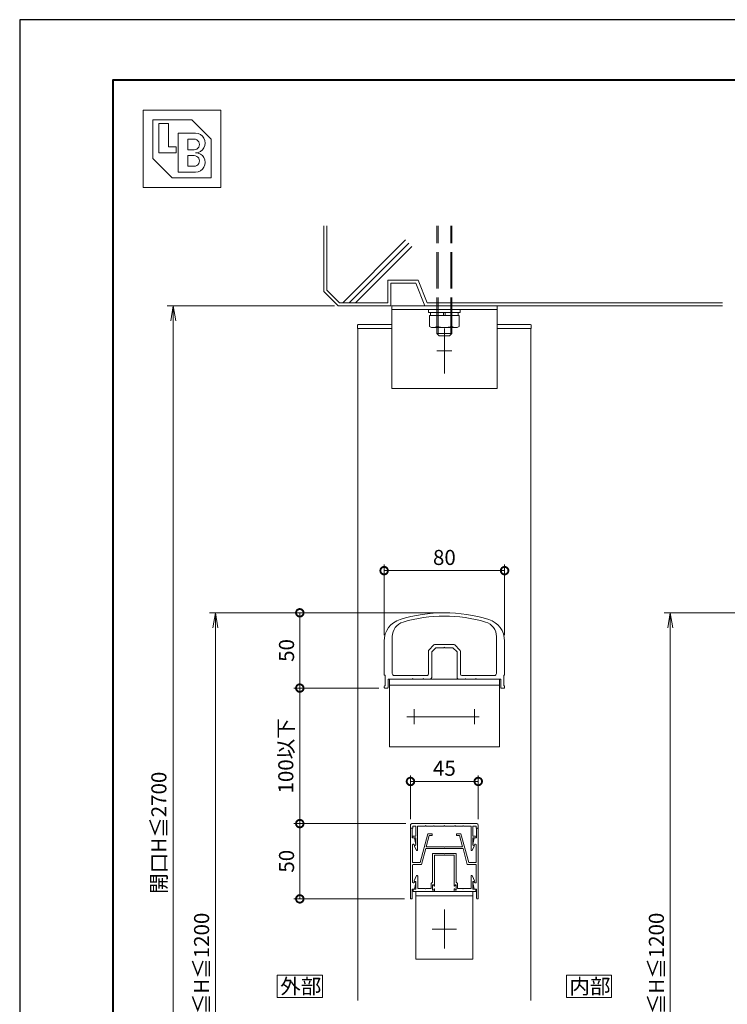
# Model space of a CAD drawing. Units: millimetres. Extents: x 0 to 420, y 0 to 297.
# Drawn here: x 0 to 117, y 134 to 297 of the extents above; entities that cross this region are included whole.
import ezdxf

# ---------------------------------------------------------------- set-up
doc = ezdxf.new("R2010")
doc.units = ezdxf.units.MM
for name, pattern in [('AM_ISO02W050', [7.5, 6, -1.5]), ('AM_ISO08W050', [18, 12, -1.5, 3, -1.5]), ('AM_ISO08W050x2', [9, 6, -0.75, 1.5, -0.75])]:
    doc.linetypes.add(name, pattern=pattern)
for name, color, linetype, lineweight in [('AM_0', 7, 'Continuous', 18), ('AM_1', 14, 'Continuous', 40), ('AM_2', 40, 'Continuous', 9), ('AM_3', 6, 'AM_ISO02W050', 9), ('AM_5', 3, 'Continuous', 9), ('AM_7', 4, 'AM_ISO08W050', 9)]:
    doc.layers.add(name, color=color, linetype=linetype, lineweight=lineweight)
doc.layers.add('AM_VIEWS', color=1, linetype='Continuous', lineweight=25, plot=False)
doc.styles.add('ゴシック', font='msgothic.ttc')
doc.dimstyles.new('VF$0', dxfattribs={"dimtxt": 10, "dimasz": 10, "dimexe": 4, "dimexo": 4, "dimgap": 2.5, "dimtad": 1, "dimdsep": 46, "dimtxsty": 'ゴシック', "dimblk": 'DOTSMALL', "dimcen": 0, "dimclrd": 256, "dimclre": 256, "dimclrt": 2, "dimadec": 0, "dimazin": 2, "dimtp": 0.1, "dimtm": 0.1, "dimtfac": 0.71, "dimtmove": 0, "dimatfit": 3, "dimldrblk": 'OPEN30', "dimfxl": 1, "dimlwd": -1, "dimlwe": -1, "dimarcsym": 0})

# ---------------------------------------------------------------- blocks, each defined once
blk = doc.blocks.new('_DotSmall')
at = {"color": 0, "linetype": 'ByBlock', "const_width": 0.5}
blk.add_lwpolyline([(-0.0625, 0, 1), (0.0625, 0, 1)], format="xyb", close=True, dxfattribs=at)
blk = doc.blocks.new('*D7')
at = {"layer": 'AM_5', "linetype": 'Continuous'}
for p, q in [((69.5, 198.52), (45.5, 198.52)), ((46.5, 198.52), (46.5, 186.02)), ((59.62, 186.02), (45.5, 186.02))]:
    blk.add_line(p, q, dxfattribs=at)
at = {"layer": 'Defpoints', "color": 0}
for p in [(70.5, 198.52), (46.5, 186.02), (60.62, 186.02)]:
    blk.add_point(p, dxfattribs=at)
at = {"layer": 'AM_5', "xscale": 2.5, "yscale": 2.5, "zscale": 2.5}
for p, rotation in [((46.5, 198.52), 90), ((46.5, 186.02), 270)]:
    blk.add_blockref('_DotSmall', p, dxfattribs=dict(at, rotation=rotation))
at = {"layer": 'AM_5', "color": 2, "insert": (44.62, 192.27), "char_height": 2.5, "attachment_point": 5, "rotation": 90, "style": 'ゴシック'}
blk.add_mtext('50', dxfattribs=at)
blk = doc.blocks.new('_Open30')
at = {"color": 0, "linetype": 'ByBlock', "lineweight": -2}
for p, q in [((-1, 0.267949), (0, 0)), ((0, 0), (-1, -0.267949)), ((0, 0), (-1, 0))]:
    blk.add_line(p, q, dxfattribs=at)
blk = doc.blocks.new('*D8')
at = {"layer": 'AM_5', "linetype": 'Continuous'}
for p, q in [((60.5, 194.83), (60.5, 206.52)), ((80.5, 194.83), (80.5, 206.52)), ((60.5, 205.52), (80.5, 205.52))]:
    blk.add_line(p, q, dxfattribs=at)
at = {"layer": 'Defpoints', "color": 0}
for p in [(80.5, 205.52), (60.5, 193.83), (80.5, 193.83)]:
    blk.add_point(p, dxfattribs=at)
at = {"layer": 'AM_5', "xscale": 2.5, "yscale": 2.5, "zscale": 2.5}
for p, rotation in [((60.5, 205.52), 179.9988354834133), ((80.5, 205.52), 359.9988354834133)]:
    blk.add_blockref('_DotSmall', p, dxfattribs=dict(at, rotation=rotation))
at = {"layer": 'AM_5', "color": 2, "insert": (70.5, 207.39), "char_height": 2.5, "attachment_point": 5, "rotation": 359.9988, "style": 'ゴシック'}
blk.add_mtext('80', dxfattribs=at)
blk = doc.blocks.new('*D9')
at = {"layer": 'AM_5', "linetype": 'Continuous'}
for p, q in [((64.12, 163.52), (45.5, 163.52)), ((46.5, 163.52), (46.5, 151.02)), ((63.87, 151.02), (45.5, 151.02))]:
    blk.add_line(p, q, dxfattribs=at)
at = {"layer": 'Defpoints', "color": 0}
for p in [(65.12, 163.52), (46.5, 151.02), (64.87, 151.02)]:
    blk.add_point(p, dxfattribs=at)
at = {"layer": 'AM_5', "xscale": 2.5, "yscale": 2.5, "zscale": 2.5}
for p, rotation in [((46.5, 163.52), 90), ((46.5, 151.02), 270)]:
    blk.add_blockref('_DotSmall', p, dxfattribs=dict(at, rotation=rotation))
at = {"layer": 'AM_5', "color": 2, "insert": (44.62, 157.27), "char_height": 2.5, "attachment_point": 5, "rotation": 90, "style": 'ゴシック'}
blk.add_mtext('50', dxfattribs=at)
blk = doc.blocks.new('*D10')
at = {"layer": 'AM_5', "linetype": 'Continuous'}
for p, q in [((59.62, 186.02), (45.5, 186.02)), ((46.5, 186.02), (46.5, 163.52)), ((64.07, 163.52), (45.5, 163.52))]:
    blk.add_line(p, q, dxfattribs=at)
at = {"layer": 'Defpoints', "color": 0}
for p in [(60.62, 186.02), (46.5, 163.52), (65.07, 163.52)]:
    blk.add_point(p, dxfattribs=at)
at = {"layer": 'AM_5', "xscale": 2.5, "yscale": 2.5, "zscale": 2.5}
for p, rotation in [((46.5, 186.02), 90), ((46.5, 163.52), 270)]:
    blk.add_blockref('_DotSmall', p, dxfattribs=dict(at, rotation=rotation))
at = {"layer": 'AM_5', "color": 2, "insert": (44.5, 174.77), "char_height": 2.5, "attachment_point": 5, "rotation": 90, "style": 'ゴシック'}
blk.add_mtext('100以下', dxfattribs=at)
blk = doc.blocks.new('_Open')
at = {"color": 0, "linetype": 'ByBlock', "lineweight": -2}
for p, q in [((-1, 0.166667), (0, 0)), ((-1, -0.166667), (0, 0)), ((0, 0), (-1, 0))]:
    blk.add_line(p, q, dxfattribs=at)
blk = doc.blocks.new('*D19')
at = {"layer": 'AM_5', "linetype": 'Continuous'}
for p, q in [((69.5, 198.52), (31.5, 198.52)), ((32.5, 196.02), (32.5, 77)), ((69.5, 74.5), (31.5, 74.5))]:
    blk.add_line(p, q, dxfattribs=at)
at = {"layer": 'Defpoints', "color": 0}
for p in [(70.5, 198.52), (32.5, 74.5), (70.5, 74.5)]:
    blk.add_point(p, dxfattribs=at)
at = {"layer": 'AM_5', "xscale": 2.5, "yscale": 2.5, "zscale": 2.5}
for p, rotation in [((32.5, 198.52), 90), ((32.5, 74.5), 270)]:
    blk.add_blockref('_Open', p, dxfattribs=dict(at, rotation=rotation))
at = {"layer": 'AM_5', "color": 2, "insert": (30.52, 136.51), "char_height": 2.5, "attachment_point": 5, "rotation": 90, "style": 'ゴシック'}
blk.add_mtext('1100≦H≦1200', dxfattribs=at)
blk = doc.blocks.new('*D20')
at = {"layer": 'AM_5', "linetype": 'Continuous'}
for p, q in [((52.25, 249.5), (24.5, 249.5)), ((25.5, 247), (25.5, 77)), ((69.5, 74.5), (24.5, 74.5))]:
    blk.add_line(p, q, dxfattribs=at)
at = {"layer": 'Defpoints', "color": 0}
for p in [(53.25, 249.5), (25.5, 74.5), (70.5, 74.5)]:
    blk.add_point(p, dxfattribs=at)
at = {"layer": 'AM_5', "xscale": 2.5, "yscale": 2.5, "zscale": 2.5}
for p, rotation in [((25.5, 249.5), 90), ((25.5, 74.5), 270)]:
    blk.add_blockref('_Open', p, dxfattribs=dict(at, rotation=rotation))
at = {"layer": 'AM_5', "color": 2, "insert": (23.43, 162), "char_height": 2.5, "attachment_point": 5, "rotation": 90, "style": 'ゴシック'}
blk.add_mtext('開口H≦2700', dxfattribs=at)
blk = doc.blocks.new('*D24')
at = {"layer": 'AM_5', "linetype": 'Continuous'}
for p, q in [((138, 198.52), (107, 198.52)), ((108, 196.02), (108, 77)), ((138, 74.5), (107, 74.5))]:
    blk.add_line(p, q, dxfattribs=at)
at = {"layer": 'Defpoints', "color": 0}
for p in [(139, 198.52), (108, 74.5), (139, 74.5)]:
    blk.add_point(p, dxfattribs=at)
at = {"layer": 'AM_5', "xscale": 2.5, "yscale": 2.5, "zscale": 2.5}
for p, rotation in [((108, 198.52), 90), ((108, 74.5), 270)]:
    blk.add_blockref('_Open', p, dxfattribs=dict(at, rotation=rotation))
at = {"layer": 'AM_5', "color": 2, "insert": (106.02, 136.51), "char_height": 2.5, "attachment_point": 5, "rotation": 90, "style": 'ゴシック'}
blk.add_mtext('1100≦H≦1200', dxfattribs=at)
blk = doc.blocks.new('*D34')
at = {"layer": 'AM_5', "linetype": 'Continuous'}
for p, q in [((64.87, 164.27), (64.87, 171.52)), ((64.87, 170.52), (76.12, 170.52)), ((76.12, 164.27), (76.12, 171.52))]:
    blk.add_line(p, q, dxfattribs=at)
at = {"layer": 'Defpoints', "color": 0}
for p in [(76.12, 170.52), (64.87, 163.27), (76.12, 163.27)]:
    blk.add_point(p, dxfattribs=at)
at = {"layer": 'AM_5', "xscale": 2.5, "yscale": 2.5, "zscale": 2.5}
for p, rotation in [((64.87, 170.52), 180.0000798398213), ((76.12, 170.52), 7.98398213164e-05)]:
    blk.add_blockref('_DotSmall', p, dxfattribs=dict(at, rotation=rotation))
at = {"layer": 'AM_5', "color": 2, "insert": (70.5, 172.39), "char_height": 2.5, "attachment_point": 5, "rotation": 0.0001, "style": 'ゴシック'}
blk.add_mtext('45', dxfattribs=at)

msp = doc.modelspace()

# ---------------------------------------------------------------- linework, layer by layer
at = {"layer": 'AM_0'}
for p, q in [((20.5, 282), (33.38408, 282)), ((20.5, 282), (20.5, 269.11592)), ((33.38408, 282), (33.38408, 269.11592)), ((22.11051, 280.38949), (28.55255, 280.38949)), ((22.11051, 280.38949), (22.11051, 273.94745)), ((23.07682, 279.74529), (24.68733, 279.74529)), ((23.07682, 279.74529), (23.07682, 274.91376)), ((24.68733, 279.74529), (24.68733, 275.88006)), ((28.55255, 280.38949), (31.77357, 277.16847)), ((26.29784, 278.13478), (29.19675, 278.13478)), ((26.29784, 278.13478), (26.29784, 271.69274)), ((27.90835, 277.16847), (28.95518, 277.16847)), ((27.90835, 277.16847), (27.90835, 275.39691)), ((31.77357, 277.16847), (31.77357, 270.72643)), ((23.07682, 274.91376), (25.97573, 274.91376)), ((24.68733, 275.88006), (25.97573, 275.88006)), ((25.97573, 275.88006), (25.97573, 274.91376)), ((27.90835, 275.39691), (28.95518, 275.39691)), ((22.11051, 273.94745), (25.33153, 270.72643)), ((27.90835, 274.4306), (27.90835, 272.65904)), ((27.90835, 274.4306), (28.95518, 274.4306)), ((26.29784, 271.69274), (29.19675, 271.69274)), ((27.90835, 272.65904), (28.95518, 272.65904)), ((25.33153, 270.72643), (31.77357, 270.72643)), ((20.5, 269.11592), (33.38408, 269.11592)), ((61.75, 249.5), (79.25, 249.5)), ((61.75, 235.75), (61.75, 249.5)), ((61.75, 248.875), (79.25, 248.875)), ((79.25, 235.75), (79.25, 249.5)), ((56.1, 246.3), (56.1, 245.75)), ((61.75, 245.75), (56.1, 245.75)), ((56.125, 245.75), (56.12507, 134.143)), ((61.75, 246.375), (56.175, 246.375)), ((84.82483, 246.375), (79.25, 246.375)), ((84.9, 245.75), (79.25, 245.75)), ((84.875, 245.75), (84.87507, 134.143)), ((84.9, 246.3), (84.9, 245.75)), ((61.75, 235.75), (79.25, 235.75)), ((61.84996, 194.58895), (61.84983, 188.46813)), ((79.1499, 194.58895), (79.15003, 188.46807)), ((60.49994, 193.82823), (60.49983, 188.29308)), ((67.92315, 192.34135), (68.7767, 193.1949)), ((72.04638, 193.26812), (68.95348, 193.26812)), ((72.22316, 193.1949), (73.07671, 192.34135)), ((80.49992, 193.82823), (80.50003, 188.29308)), ((67.84993, 192.16457), (67.84993, 188.34306)), ((68.39993, 192.04031), (69.07775, 192.71812)), ((68.39993, 192.04031), (68.39993, 187.76806)), ((70.42493, 192.71812), (69.07775, 192.71812)), ((70.49993, 192.79312), (70.42493, 192.71812)), ((70.49993, 192.79312), (70.57493, 192.71812)), ((71.92212, 192.71812), (70.57493, 192.71812)), ((71.92212, 192.71812), (72.59993, 192.04031)), ((72.59993, 187.76806), (72.59993, 192.04031)), ((73.14993, 188.34306), (73.14993, 192.16457)), ((60.64983, 188.14308), (60.6498, 186.41808)), ((67.59993, 188.09306), (62.22483, 188.09312)), ((73.39993, 188.09306), (78.77503, 188.09306)), ((80.35003, 188.14308), (80.35007, 186.41808)), ((61.14982, 187.51815), (61.14979, 186.14307)), ((65.17498, 187.51811), (61.14982, 187.51815)), ((61.37507, 187.51806), (79.62507, 187.51806)), ((61.37507, 176.26806), (61.37507, 187.51806)), ((61.37507, 186.51806), (79.62507, 186.51806)), ((65.17498, 187.51811), (65.24993, 187.59306)), ((65.24993, 187.59306), (65.32489, 187.5181)), ((66.925, 187.51806), (65.32489, 187.5181)), ((66.92499, 187.51806), (66.99999, 187.59306)), ((67, 187.59306), (67.075, 187.51806)), ((68.14993, 187.51806), (67.075, 187.51806)), ((73.925, 187.51806), (72.84993, 187.51806)), ((73.925, 187.51806), (74, 187.59306)), ((74, 187.59306), (74.075, 187.51806)), ((75.67493, 187.51806), (74.075, 187.51806)), ((75.74992, 187.59306), (75.67493, 187.51806)), ((75.82488, 187.51811), (75.74993, 187.59306)), ((75.82488, 187.51811), (79.85005, 187.51815)), ((79.62507, 176.26806), (79.62507, 187.51806)), ((79.85005, 187.51815), (79.85008, 186.14307)), ((60.49979, 186.26808), (60.49979, 186.14308)), ((61.02479, 186.01807), (60.62478, 186.01807)), ((79.97508, 186.01807), (80.37508, 186.01807)), ((80.50007, 186.26808), (80.50008, 186.14308)), ((61.37507, 176.26806), (79.62507, 176.26806)), ((65.12491, 163.51809), (75.87494, 163.51809)), ((64.87491, 162.76809), (64.87491, 163.26809)), ((65.24991, 162.76809), (64.87491, 162.76809)), ((64.87501, 162.76809), (64.87498, 151.01885)), ((64.87501, 162.76809), (65.04994, 162.76809)), ((65.17494, 161.14309), (65.17494, 162.64309)), ((65.7749, 163.11809), (65.24991, 163.11809)), ((65.24991, 163.11809), (65.24991, 162.76809)), ((65.7749, 163.11809), (65.7749, 161.41809)), ((67.29989, 163.11809), (66.0499, 163.11809)), ((66.0499, 163.11809), (66.0499, 159.16808)), ((67.37489, 163.19309), (67.29989, 163.11809)), ((67.44989, 163.11809), (67.37489, 163.19309)), ((68.6749, 163.11809), (67.4499, 163.11809)), ((68.6749, 163.11809), (68.7499, 163.19309)), ((68.7499, 163.19309), (68.8249, 163.11809)), ((68.8249, 163.11809), (70.42492, 163.11809)), ((70.42492, 163.11809), (70.49992, 163.19309)), ((70.49992, 163.19309), (70.57492, 163.11809)), ((70.57492, 163.11809), (72.17495, 163.11809)), ((72.24995, 163.19309), (72.17495, 163.11809)), ((72.32495, 163.11809), (72.24995, 163.19309)), ((73.54995, 163.11809), (72.32495, 163.11809)), ((73.54995, 163.11809), (73.62496, 163.19309)), ((73.62496, 163.19309), (73.69995, 163.11809)), ((73.69995, 163.11809), (74.94995, 163.11809)), ((74.94995, 163.11809), (74.94995, 159.16808)), ((75.22495, 163.11809), (75.22495, 161.41809)), ((75.74994, 163.11809), (75.22495, 163.11809)), ((75.74994, 162.7681), (75.74994, 163.11809)), ((75.74994, 162.7681), (76.12494, 162.7681)), ((75.82497, 161.14309), (75.82497, 162.64309)), ((76.12495, 162.76809), (75.94997, 162.76809)), ((76.12494, 162.7681), (76.12494, 163.26809)), ((76.12495, 162.76809), (76.12497, 151.01885)), ((65.17494, 161.14309), (65.54993, 161.14309)), ((65.3374, 161.41809), (65.7749, 161.41809)), ((65.3374, 161.14309), (65.7749, 161.14309)), ((65.54993, 161.14309), (65.7734, 160.05823)), ((65.7749, 161.14309), (65.7749, 159.94308)), ((67.74997, 161.84309), (66.46392, 157.04347)), ((67.98017, 161.54309), (67.47776, 159.66809)), ((68.49997, 161.84309), (67.74997, 161.84309)), ((68.49997, 161.54309), (67.98017, 161.54309)), ((68.49997, 161.84309), (68.49997, 161.54309)), ((72.49995, 161.84309), (72.49994, 161.54309)), ((72.49994, 161.54309), (73.01982, 161.54309)), ((72.49995, 161.84309), (73.25002, 161.84309)), ((73.01982, 161.54309), (73.52223, 159.66809)), ((73.25002, 161.84309), (74.53607, 157.04349)), ((75.66245, 161.41809), (75.22495, 161.41809)), ((75.22495, 161.14309), (75.22495, 159.94308)), ((75.66245, 161.14309), (75.22495, 161.14309)), ((75.44998, 161.14309), (75.22651, 160.05823)), ((75.82497, 161.14309), (75.44998, 161.14309)), ((65.2, 159.97773), (65.19999, 157.16847)), ((65.47785, 160.00605), (65.48567, 159.9681)), ((65.48567, 159.9681), (65.69994, 159.9681)), ((65.53411, 159.71943), (65.86218, 159.12007)), ((65.7749, 159.94308), (65.5624, 159.8204)), ((67.39738, 159.36809), (66.69412, 156.74347)), ((73.60261, 159.36809), (67.39738, 159.36809)), ((70.42492, 159.66809), (67.47776, 159.66809)), ((70.49992, 159.59309), (70.42492, 159.66809)), ((70.49992, 159.59309), (70.57492, 159.66809)), ((73.52223, 159.66809), (70.57492, 159.66809)), ((73.60261, 159.36809), (74.30587, 156.74347)), ((75.46574, 159.71943), (75.13767, 159.12007)), ((75.22495, 159.94308), (75.43745, 159.8204)), ((75.51428, 159.9681), (75.29996, 159.9681)), ((75.5221, 160.00605), (75.51428, 159.9681)), ((75.79995, 159.97773), (75.79996, 157.1685)), ((66.46392, 157.04347), (65.32499, 157.04347)), ((68.52485, 158.44397), (68.52485, 153.79396)), ((68.64985, 158.56897), (70.42486, 158.56897)), ((68.87486, 158.26897), (68.87486, 153.19397)), ((68.87486, 158.26897), (70.49986, 158.26897)), ((70.42485, 158.56897), (70.49986, 158.49397)), ((70.49986, 158.49397), (70.57486, 158.56897)), ((72.12486, 158.26897), (70.49986, 158.26897)), ((72.34986, 158.56897), (70.57486, 158.56897)), ((72.12486, 158.26897), (72.12486, 153.19397)), ((72.47486, 158.44397), (72.47486, 153.79396)), ((74.53607, 157.04349), (75.67496, 157.0435)), ((65.19999, 156.61847), (65.19998, 153.81168)), ((66.69412, 156.74347), (65.32499, 156.74347)), ((75.67496, 156.74347), (74.30587, 156.74347)), ((75.79996, 156.61847), (75.79997, 153.8087)), ((65.47482, 154.01889), (65.83592, 154.82031)), ((65.47482, 153.89396), (65.47482, 154.01889)), ((65.77488, 153.89396), (65.47482, 153.89396)), ((65.4781, 153.78102), (65.48589, 153.81885)), ((65.48589, 153.81885), (65.70016, 153.81886)), ((65.55019, 152.64387), (65.77362, 153.72873)), ((65.77488, 152.64394), (65.77488, 153.89395)), ((66.07488, 152.76895), (66.07488, 154.76896)), ((68.29986, 153.56896), (68.52485, 153.79396)), ((72.69985, 153.56896), (72.47486, 153.79396)), ((74.92483, 152.76895), (74.92483, 154.76896)), ((75.52489, 154.01889), (75.16379, 154.82031)), ((75.22483, 153.89396), (75.52489, 153.89396)), ((75.22483, 152.64394), (75.22483, 153.89395)), ((75.4502, 152.64384), (75.22669, 153.72869)), ((75.51446, 153.81883), (75.30014, 153.81882)), ((75.52238, 153.7804), (75.51446, 153.81883)), ((75.52489, 153.89396), (75.52489, 154.01889)), ((65.17494, 152.64385), (65.55019, 152.64387)), ((65.17494, 152.64385), (65.17494, 151.14385)), ((65.29987, 152.64395), (65.29987, 152.26895)), ((65.29987, 152.64395), (65.77488, 152.64394)), ((65.29987, 152.26895), (68.87486, 152.26895)), ((65.75019, 152.26884), (65.75019, 141.01884)), ((65.75019, 152.26884), (75.25019, 152.26884)), ((66.07488, 152.76895), (67.29986, 152.76895)), ((67.29985, 152.76896), (67.37486, 152.69396)), ((67.37486, 152.69395), (67.44986, 152.76896)), ((67.44986, 152.76895), (68.29986, 152.76895)), ((68.29986, 153.56896), (68.29986, 152.76895)), ((68.52486, 153.36897), (68.67486, 153.36897)), ((68.52486, 153.36897), (68.52486, 152.46897)), ((68.52486, 152.46897), (68.67486, 152.46897)), ((68.67486, 153.36897), (68.78074, 153.17044)), ((68.67486, 152.46897), (68.78074, 152.6675)), ((68.87486, 152.64397), (68.87486, 152.26895)), ((72.12486, 152.64397), (72.12486, 152.26895)), ((75.69984, 152.26895), (72.12486, 152.26895)), ((72.32485, 153.36897), (72.21897, 153.17044)), ((72.32485, 152.46897), (72.21897, 152.6675)), ((72.47485, 153.36897), (72.32485, 153.36897)), ((72.47485, 152.46897), (72.32485, 152.46897)), ((72.47485, 153.36897), (72.47485, 152.46897)), ((72.69985, 153.56896), (72.69985, 152.76895)), ((73.54988, 152.76895), (72.69985, 152.76895)), ((73.62488, 152.69395), (73.54988, 152.76896)), ((73.69989, 152.76896), (73.62489, 152.69396)), ((74.92483, 152.76895), (73.69988, 152.76895)), ((75.69984, 152.64395), (75.22483, 152.64394)), ((75.25019, 152.26884), (75.25019, 141.01884)), ((75.82497, 152.64385), (75.4502, 152.64384)), ((75.69984, 152.64395), (75.69984, 152.26895)), ((75.82497, 152.64385), (75.82497, 151.14385)), ((64.87498, 151.01885), (65.04994, 151.01885)), ((65.75019, 151.51884), (75.25019, 151.51884)), ((76.12497, 151.01885), (75.94997, 151.01885)), ((65.75019, 141.01884), (75.25019, 141.01884))]:
    msp.add_line(p, q, dxfattribs=at)
at = {"layer": 'AM_0', "ltscale": 0.2}
for p, q in [((67.875, 248.375), (67.875, 248.875)), ((67.875, 248.875), (73.125, 248.875)), ((73.125, 248.375), (73.125, 248.875)), ((67.875, 248.375), (73.125, 248.375)), ((68.04626, 247.875), (72.95374, 247.875)), ((68.04626, 246.0648), (68.04626, 247.875)), ((68.2, 247.875), (68.2, 248.375)), ((69.25, 246.0648), (69.25, 247.875)), ((70.375, 247.875), (70.375, 248.375)), ((70.625, 248.375), (70.625, 247.875)), ((71.75, 246.0648), (71.75, 247.875)), ((72.8, 247.875), (72.8, 248.375)), ((72.95374, 246.0648), (72.95374, 247.875)), ((68.375, 245.875), (68.04626, 246.0648)), ((68.375, 245.875), (72.625, 245.875)), ((72.625, 245.875), (72.95374, 246.0648))]:
    msp.add_line(p, q, dxfattribs=at)
at = {"layer": 'AM_0'}
for points in [[(50.25, 134.63403), (50.25, 138.38403), (42.75, 138.38403), (42.75, 134.63403)], [(98.2498, 134.63403), (98.2498, 138.38403), (90.7498, 138.38403), (90.7498, 134.63403)]]:
    msp.add_lwpolyline(points, close=True, dxfattribs=at)
for centre, radius, start, end in [((29.19675, 276.52427), 1.61051, 269.9999975, 90.0000025), ((28.95518, 276.28269), 0.88578, 269.9999975, 90.0000025), ((29.19675, 273.30325), 1.61051, 269.9999975, 90.0000025), ((28.95518, 273.54482), 0.88578, 269.9999975, 90.0000025), ((56.175, 246.3), 0.075, 89.9999913, 180.0000007), ((84.825, 246.3), 0.075, 0.0000025, 90.000005), ((70.49993, 173.51806), 25, 72.895399, 107.1046), ((70.49993, 173.51806), 24.45, 73.7289921, 106.2710079), ((64.24994, 193.82816), 3.75, 107.1046, 179.99893), ((64.34996, 194.5889), 2.5, 106.2710079, 179.9988355), ((76.6499, 194.5889), 2.5, 0.0011645, 73.7289921), ((76.74992, 193.82816), 3.75, 0.001069, 72.895399), ((68.95348, 193.01812), 0.25, 90, 135), ((72.04638, 193.01812), 0.25, 45, 90), ((68.09993, 192.16457), 0.25, 135, 180), ((72.89993, 192.16457), 0.25, 0, 45), ((60.64983, 188.29308), 0.15, 179.99797, 269.99861), ((62.22483, 188.46812), 0.375, 179.9988355, 269.9993683), ((67.59993, 188.34306), 0.25, 269.9993683, 0), ((73.39993, 188.34306), 0.25, 180, 269.9999828), ((78.77503, 188.46806), 0.375, 269.9999828, 0.0011645), ((80.35003, 188.29308), 0.15, 270.00139, 0.0020304), ((60.64979, 186.26808), 0.15, 89.998855, 179.99868), ((68.14993, 187.76806), 0.25, 270.000023, 0), ((72.84993, 187.76806), 0.25, 180, 270.000023), ((80.35008, 186.26808), 0.15, 0.00132, 90.001143), ((60.62478, 186.14307), 0.125, 179.99781, 270.00019), ((61.02479, 186.14307), 0.125, 269.9988124, 359.9988292), ((79.97508, 186.14307), 0.125, 180.0011708, 270.0011876), ((80.37508, 186.14307), 0.125, 269.99981, 0.0021943), ((65.12491, 163.26809), 0.25, 90, 180.0001685), ((75.87494, 163.26809), 0.25, 0.0000399, 90), ((65.04994, 162.64309), 0.125, 0, 89.9998934), ((75.94997, 162.64309), 0.125, 90.0001066, 180), ((65.3374, 161.28059), 0.1375, 90, 270), ((75.66245, 161.28059), 0.1375, 270, 90), ((65.34037, 159.97773), 0.14037, 11.6397064, 179.9998591), ((65.5999, 159.75544), 0.075, 120, 208.6946774), ((65.69994, 160.0431), 0.075, 269.9999975, 11.6396993), ((65.9499, 159.16808), 0.1, 208.6946774, 0), ((75.04995, 159.16808), 0.1, 180, 331.3053226), ((75.29996, 160.0431), 0.075, 168.3603008, 269.9999975), ((75.39995, 159.75544), 0.075, 331.3053226, 60), ((75.65958, 159.97773), 0.14037, 0.0001409, 168.3602445), ((65.32499, 157.16847), 0.125, 179.9998591, 270), ((68.64985, 158.44397), 0.125, 90.0000025, 180.000005), ((72.34986, 158.44397), 0.125, 0, 90.0000025), ((75.67496, 157.1685), 0.125, 270.0003266, 0.0001409), ((65.32499, 156.61847), 0.125, 90, 179.9998591), ((75.67496, 156.61847), 0.125, 0.0001409, 90), ((65.34047, 153.80936), 0.14051, 179.0546871, 348.3623662), ((65.70017, 153.74386), 0.075, 348.3623733, 90.0020751), ((65.94988, 154.76896), 0.125, 0, 155.7449787), ((75.04983, 154.76896), 0.125, 24.2550246, 180.000005), ((75.30015, 153.74382), 0.075, 90.0020751, 191.6417718), ((75.65973, 153.8087), 0.14024, 191.6418281, 0.0001409), ((68.82486, 153.19397), 0.05, 208.0718129, 0.000008), ((68.82486, 152.64397), 0.05, 359.999992, 151.9281871), ((72.17486, 153.19397), 0.05, 179.9999913, 331.9281784), ((72.17486, 152.64397), 0.05, 28.0718162, 180.000005), ((65.04994, 151.14385), 0.125, 270.0001066, 0), ((75.94997, 151.14385), 0.125, 180, 269.9998934)]:
    msp.add_arc(centre, radius, start, end, dxfattribs=at)
at = {"layer": 'AM_0', "ltscale": 0.2}
for centre, radius, start, end in [((68.64813, 246.9242), 1.0492, 269.9999913, 305.0049704), ((70.5, 250.08613), 4.21113, 252.7325491, 287.2674472), ((72.35187, 246.9242), 1.0492, 234.9950396, 270.000005)]:
    msp.add_arc(centre, radius, start, end, dxfattribs=at)
at = {"layer": 'AM_1'}
msp.add_lwpolyline([(15.5, 10), (15.5, 287), (404.5, 287), (404.5, 10)], close=True, dxfattribs=at)
at = {"layer": 'AM_2'}
for p, q in [((50.5, 262.74541), (50.5, 251.8755)), ((51, 262.74541), (51, 252.08261)), ((53.62756, 250), (64.04865, 260.4211)), ((54.68822, 250), (64.57898, 259.89076)), ((55.74888, 250), (65.10931, 259.36044)), ((61.12827, 253.74999), (61.12827, 249.99999)), ((66.17005, 253.74999), (61.12827, 253.74999)), ((66.17005, 253.74999), (67.67005, 249.99999)), ((50.5, 251.8755), (52.8755, 249.5)), ((51, 252.08261), (53.08262, 249.99999)), ((61.6255, 253.25), (61.6255, 249.5)), ((65.7505, 253.25), (61.6255, 253.25)), ((65.7505, 253.25), (67.2505, 249.5)), ((52.8755, 249.5), (61.6255, 249.5)), ((53.08262, 249.99999), (61.12827, 249.99999)), ((116.69745, 249.5), (67.2505, 249.5)), ((116.69745, 250), (67.67005, 249.99999))]:
    msp.add_line(p, q, dxfattribs=at)
at = {"layer": 'AM_3'}
for p, q in [((69.25004, 244.87505), (69.25004, 262.74541)), ((69.45304, 244.87505), (69.45304, 262.74541)), ((71.54704, 244.87505), (71.54704, 262.74541)), ((71.75004, 244.87505), (71.75004, 262.74541)), ((69.25004, 244.87505), (69.62504, 244.50005)), ((69.25004, 244.87505), (71.75004, 244.87505)), ((69.62504, 244.50005), (71.37504, 244.50005)), ((71.75004, 244.87505), (71.37504, 244.50005))]:
    msp.add_line(p, q, dxfattribs=at)
at = {"layer": 'AM_7'}
for p, q in [((70.5, 238.25), (70.5, 245.75005)), ((69.25, 242), (71.75, 242)), ((65.50007, 182.51806), (65.50007, 180.01806)), ((75.50007, 182.51806), (75.50007, 180.01806)), ((64.25007, 181.26806), (76.75007, 181.26806)), ((70.50019, 149.27984), (70.50019, 142.75784))]:
    msp.add_line(p, q, dxfattribs=at)
at = {"layer": 'AM_7', "linetype": 'AM_ISO08W050x2'}
msp.add_line((68.48919, 146.01884), (72.51119, 146.01884), dxfattribs=at)
at = {"layer": 'AM_VIEWS', "linetype": 'Continuous'}
msp.add_lwpolyline([(0, 0), (420, 0), (420, 297), (0, 297), (0, 0)], dxfattribs=at)

# ---------------------------------------------------------------- texts
at = {"layer": 'AM_0', "style": 'ゴシック'}
for s, p in [('外部', (43.25127, 135.25903)), ('内部', (91.25107, 135.25903))]:
    msp.add_text(s, height=2.5, dxfattribs=at).set_placement(p)

# ---------------------------------------------------------------- dimensions: what is measured, and where the dimension line sits
at = {"layer": 'AM_5'}
for base, p1, p2, text, override, picture, middle in [((25.5, 74.5), (53.25205, 249.5), (70.5, 74.5), '開口H≦2700', {"dimscale": 0.25, "dimlfac": 4, "dimblk": 'Open'}, '*D20', (23.43464, 162)), ((32.5, 74.5), (70.49993, 198.51806), (70.5, 74.5), '1100≦H≦1200', {"dimscale": 0.25, "dimlfac": 4, "dimblk": 'Open'}, '*D19', (30.51713, 136.50903)), ((108, 74.4998), (139, 198.51806), (139, 74.4998), '1100≦H≦1200', {"dimscale": 0.25, "dimlfac": 4, "dimblk": 'Open'}, '*D24', (106.01713, 136.50893)), ((46.5, 163.51809), (60.62485, 186.01807), (65.075, 163.51809), '100以下', {"dimscale": 0.25, "dimlfac": 4}, '*D10', (44.50398, 174.76808))]:
    dim = msp.add_linear_dim(base=base, p1=p1, p2=p2, angle=90, text=text, dimstyle='VF$0', override=override, dxfattribs=at)
    dim.commit()
    dim.dimension.update_dxf_attribs({"geometry": picture, "text_midpoint": middle})
for base, p1, p2, angle, picture, middle in [((80.50016, 205.51766), (60.49994, 193.82823), (80.49992, 193.82823), 179.9988355, '*D8', (70.50021, 207.39286)), ((46.5, 186.01807), (70.49993, 198.51806), (60.62478, 186.01807), 90, '*D7', (44.62453, 192.26807)), ((76.12493, 170.51811), (64.87491, 163.26809), (76.12494, 163.26809), 0.0000798, '*D34', (70.49991, 172.39357)), ((46.5, 151.01885), (65.12491, 163.51809), (64.87498, 151.01885), 90, '*D9', (44.62453, 157.26847))]:
    dim = msp.add_linear_dim(base=base, p1=p1, p2=p2, angle=angle, dimstyle='VF$0', override={"dimscale": 0.25, "dimlfac": 4}, dxfattribs=at)
    dim.commit()
    dim.dimension.update_dxf_attribs({"geometry": picture, "text_midpoint": middle})

doc.saveas('drawing.dxf')
